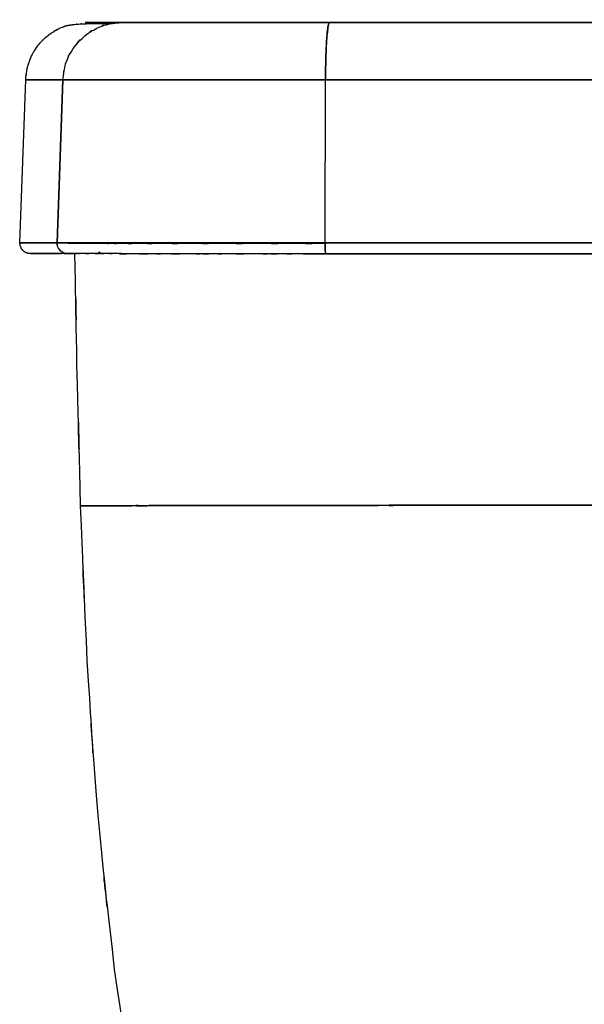
# Model space of a CAD drawing. Units: inches. Extents: x -48.8 to 48.9, y -31.3 to 65.3.
# Drawn here: x -48.8 to -35.2, y 41.7 to 65.3 of the extents above; entities that cross this region are included whole.
import ezdxf

# ---------------------------------------------------------------- set-up
doc = ezdxf.new("R2010")
doc.units = ezdxf.units.IN
doc.header["$MEASUREMENT"] = 0

# ---------------------------------------------------------------- blocks, each defined once
blk = doc.blocks.new('block 4')
at = {"color": 7, "lineweight": 25, "true_color": 0xffffff}
blk.add_lwpolyline([(-48.787, 59.982), (-48.649, 63.897)], dxfattribs=at)
blk = doc.blocks.new('block 27')
at = {"color": 7, "lineweight": 25, "true_color": 0xffffff}
blk.add_open_spline([(-47.328, 53.662), (-47.464, 58.721), (-47.289, 51.975), (-47.416, 57.035), (-47.491, 61.061), (-47.395, 55.693), (-47.464, 59.719)], degree=3, knots=[0, 0, 0, 0, 1, 1, 1, 2, 2, 2, 2], dxfattribs=at)
blk = doc.blocks.new('block 29')
at = {"color": 7, "lineweight": 25, "true_color": 0xffffff}
blk.add_open_spline([(-42.716, 24.49), (-44.01, 29.597), (-42.29, 22.786), (-43.576, 27.895), (-44.898, 33.327), (-43.151, 26.081), (-44.45, 31.518), (-45.673, 36.984), (-44.066, 29.691), (-45.253, 35.165), (-46.327, 40.662), (-44.929, 33.326), (-45.952, 38.833), (-46.824, 44.357), (-45.705, 36.985), (-46.511, 42.519), (-47.139, 48.068), (-46.344, 40.664), (-46.909, 46.221), (-47.326, 51.792), (-46.805, 44.361), (-47.169, 49.936), (-47.421, 55.524), (-47.102, 48.072), (-47.328, 53.662)], degree=3, knots=[0, 0, 0, 0, 1, 1, 1, 2, 2, 2, 3, 3, 3, 4, 4, 4, 5, 5, 5, 6, 6, 6, 7, 7, 7, 8, 8, 8, 8], dxfattribs=at)
blk = doc.blocks.new('block 33')
at = {"color": 7, "lineweight": 25, "true_color": 0xffffff}
blk.add_open_spline([(-48.445, 59.724), (-48.581, 59.724), (-48.41, 59.724), (-48.531, 59.724), (-48.566, 59.724), (-48.521, 59.724), (-48.553, 59.724), (-48.578, 59.724), (-48.547, 59.724), (-48.569, 59.724), (-48.577, 59.724), (-48.566, 59.724), (-48.574, 59.724), (-48.593, 59.726), (-48.562, 59.721), (-48.59, 59.726), (-48.656, 59.746), (-48.554, 59.712), (-48.64, 59.743), (-48.675, 59.761), (-48.622, 59.732), (-48.667, 59.757), (-48.734, 59.807), (-48.638, 59.73), (-48.715, 59.796), (-48.755, 59.843), (-48.702, 59.777), (-48.742, 59.829), (-48.779, 59.891), (-48.731, 59.805), (-48.766, 59.872), (-48.793, 59.949), (-48.76, 59.844), (-48.782, 59.924), (-48.791, 60.011), (-48.782, 59.895), (-48.787, 59.982)], degree=3, knots=[0, 0, 0, 0, 1, 1, 1, 2, 2, 2, 3, 3, 3, 4, 4, 4, 5, 5, 5, 6, 6, 6, 7, 7, 7, 8, 8, 8, 9, 9, 9, 10, 10, 10, 11, 11, 11, 12, 12, 12, 12], dxfattribs=at)
blk = doc.blocks.new('block 34')
at = {"color": 7, "lineweight": 25, "true_color": 0xffffff}
blk.add_open_spline([(-47.688, 59.723), (-47.781, 59.723), (-47.658, 59.723), (-47.75, 59.723), (-47.826, 59.723), (-47.725, 59.723), (-47.8, 59.723), (-47.861, 59.723), (-47.78, 59.723), (-47.841, 59.723), (-47.888, 59.723), (-47.826, 59.723), (-47.872, 59.723), (-47.91, 59.723), (-47.859, 59.723), (-47.897, 59.723), (-48.047, 59.724), (-47.85, 59.723), (-47.996, 59.724), (-48.24, 59.724), (-47.921, 59.724), (-48.155, 59.724), (-48.509, 59.724), (-48.066, 59.724), (-48.377, 59.724), (-48.484, 59.724), (-48.346, 59.724), (-48.445, 59.724)], degree=3, knots=[0, 0, 0, 0, 1, 1, 1, 2, 2, 2, 3, 3, 3, 4, 4, 4, 5, 5, 5, 6, 6, 6, 7, 7, 7, 8, 8, 8, 9, 9, 9, 9], dxfattribs=at)
blk = doc.blocks.new('block 42')
at = {"color": 7, "lineweight": 25, "true_color": 0xffffff}
blk.add_open_spline([(-48.649, 63.897), (-48.603, 64.301), (-48.674, 63.763), (-48.614, 64.165), (-48.513, 64.511), (-48.66, 64.054), (-48.541, 64.394), (-48.412, 64.666), (-48.591, 64.307), (-48.451, 64.574), (-48.325, 64.77), (-48.497, 64.511), (-48.365, 64.703), (-48.264, 64.83), (-48.4, 64.662), (-48.297, 64.787), (-48.223, 64.868), (-48.323, 64.76), (-48.248, 64.841), (-48.204, 64.885), (-48.262, 64.827), (-48.219, 64.87), (-48.16, 64.925), (-48.237, 64.853), (-48.18, 64.906), (-48.122, 64.957), (-48.198, 64.891), (-48.142, 64.939), (-48.027, 65.031), (-48.174, 64.916), (-48.069, 64.997), (-47.961, 65.073), (-48.098, 64.978), (-48, 65.044), (-47.901, 65.105), (-48.027, 65.028), (-47.937, 65.083), (-47.812, 65.15), (-47.969, 65.067), (-47.858, 65.124), (-47.756, 65.171), (-47.885, 65.114), (-47.794, 65.153), (-47.715, 65.184), (-47.815, 65.146), (-47.744, 65.172), (-47.678, 65.193), (-47.765, 65.166), (-47.701, 65.186), (-47.634, 65.204), (-47.723, 65.18), (-47.656, 65.198), (-47.586, 65.213), (-47.679, 65.193), (-47.61, 65.208), (-47.536, 65.221), (-47.634, 65.204), (-47.561, 65.216), (-47.434, 65.234), (-47.604, 65.211), (-47.476, 65.228), (-47.333, 65.241), (-47.525, 65.224), (-47.38, 65.236), (-47.215, 65.246), (-47.437, 65.233), (-47.269, 65.242), (-47.076, 65.25), (-47.336, 65.241), (-47.139, 65.247), (-46.911, 65.252), (-47.218, 65.246), (-46.985, 65.25), (-46.717, 65.253), (-47.08, 65.249), (-46.803, 65.252), (-46.484, 65.252), (-46.913, 65.251), (-46.588, 65.252)], degree=3, knots=[0, 0, 0, 0, 1, 1, 1, 2, 2, 2, 3, 3, 3, 4, 4, 4, 5, 5, 5, 6, 6, 6, 7, 7, 7, 8, 8, 8, 9, 9, 9, 10, 10, 10, 11, 11, 11, 12, 12, 12, 13, 13, 13, 14, 14, 14, 15, 15, 15, 16, 16, 16, 17, 17, 17, 18, 18, 18, 19, 19, 19, 20, 20, 20, 21, 21, 21, 22, 22, 22, 23, 23, 23, 24, 24, 24, 25, 25, 25, 26, 26, 26, 26], dxfattribs=at)
blk = doc.blocks.new('block 82')
at = {"color": 7, "lineweight": 25, "true_color": 0xffffff}
blk.add_lwpolyline([(-42.267, 63.899), (-42.533, 63.899), (-42.752, 63.899), (-42.921, 63.899), (-43.043, 63.899), (-43.05, 63.899)], dxfattribs=at)
blk = doc.blocks.new('block 83')
at = {"color": 7, "lineweight": 25, "true_color": 0xffffff}
blk.add_lwpolyline([(-43.081, 63.899), (-43.043, 63.899), (-42.921, 63.899), (-42.752, 63.899), (-42.533, 63.899), (-42.267, 63.899)], dxfattribs=at)
blk = doc.blocks.new('block 92')
at = {"color": 7, "lineweight": 25, "true_color": 0xffffff}
blk.add_lwpolyline([(-47.757, 63.896), (-47.894, 59.982)], dxfattribs=at)
blk = doc.blocks.new('block 93')
at = {"color": 7, "lineweight": 25, "true_color": 0xffffff}
blk.add_lwpolyline([(-47.894, 59.982), (-48.167, 59.982), (-48.39, 59.982), (-48.564, 59.982), (-48.688, 59.982), (-48.762, 59.982), (-48.787, 59.982)], dxfattribs=at)
blk = doc.blocks.new('block 94')
at = {"color": 7, "lineweight": 25, "true_color": 0xffffff}
blk.add_lwpolyline([(-48.649, 63.897), (-48.624, 63.897), (-48.55, 63.897), (-48.426, 63.897), (-48.253, 63.896), (-48.03, 63.896), (-47.757, 63.896)], dxfattribs=at)
blk = doc.blocks.new('block 205')
at = {"color": 7, "lineweight": 25, "true_color": 0xffffff}
blk.add_lwpolyline([(-23.991, 59.976), (-26.172, 59.977), (-28.355, 59.977), (-30.538, 59.978), (-32.723, 59.978), (-34.907, 59.979), (-37.091, 59.979), (-39.274, 59.98), (-41.454, 59.98)], dxfattribs=at)
blk = doc.blocks.new('block 207')
at = {"color": 7, "lineweight": 25, "true_color": 0xffffff}
blk.add_lwpolyline([(-41.444, 63.895), (-39.266, 63.894), (-37.085, 63.894), (-34.904, 63.893), (-32.722, 63.893), (-30.54, 63.892), (-28.358, 63.892), (-26.178, 63.891), (-24, 63.891)], dxfattribs=at)
blk = doc.blocks.new('block 208')
at = {"color": 7, "lineweight": 25, "true_color": 0xffffff}
blk.add_lwpolyline([(-41.454, 59.98), (-41.444, 63.895)], dxfattribs=at)
blk = doc.blocks.new('block 209')
at = {"color": 7, "lineweight": 25, "true_color": 0xffffff}
blk.add_open_spline([(-41.392, 59.717), (-36.544, 59.716), (-43.01, 59.718), (-38.16, 59.717), (-33.303, 59.716), (-39.779, 59.717), (-34.922, 59.716), (-30.061, 59.715), (-36.542, 59.716), (-31.681, 59.715), (-25.954, 59.714), (-33.589, 59.716), (-27.864, 59.714), (-22.147, 59.713), (-29.769, 59.715), (-24.053, 59.713)], degree=3, knots=[0, 0, 0, 0, 1, 1, 1, 2, 2, 2, 3, 3, 3, 4, 4, 4, 5, 5, 5, 5], dxfattribs=at)
blk = doc.blocks.new('block 322')
at = {"color": 7, "lineweight": 25, "true_color": 0xffffff}
blk.add_lwpolyline([(-24, 63.891), (-26.178, 63.891), (-28.358, 63.892), (-30.54, 63.892), (-32.722, 63.893), (-34.904, 63.893), (-37.085, 63.894), (-39.266, 63.894), (-41.444, 63.895)], dxfattribs=at)
blk = doc.blocks.new('block 323')
at = {"color": 7, "lineweight": 25, "true_color": 0xffffff}
blk.add_open_spline([(-41.444, 63.895), (-41.438, 64.471), (-41.447, 63.708), (-41.439, 64.277), (-41.422, 64.848), (-41.447, 64.101), (-41.427, 64.65), (-41.398, 65.139), (-41.438, 64.512), (-41.407, 64.964), (-41.379, 65.241), (-41.417, 64.89), (-41.388, 65.14), (-41.357, 65.309), (-41.398, 65.104), (-41.367, 65.242), (-41.336, 65.298), (-41.377, 65.234), (-41.347, 65.274)], degree=3, knots=[0, 0, 0, 0, 1, 1, 1, 2, 2, 2, 3, 3, 3, 4, 4, 4, 5, 5, 5, 6, 6, 6, 6], dxfattribs=at)
blk = doc.blocks.new('block 324')
at = {"color": 7, "lineweight": 25, "true_color": 0xffffff}
blk.add_lwpolyline([(-41.347, 65.274), (-39.192, 65.273), (-37.036, 65.273), (-34.879, 65.272), (-32.722, 65.272), (-30.564, 65.271), (-28.407, 65.271), (-26.25, 65.27), (-24.096, 65.27)], dxfattribs=at)
blk = doc.blocks.new('block 327')
at = {"color": 7, "lineweight": 25, "true_color": 0xffffff}
blk.add_lwpolyline([(-47.757, 63.896), (-47.894, 59.982)], dxfattribs=at)
blk = doc.blocks.new('block 328')
at = {"color": 7, "lineweight": 25, "true_color": 0xffffff}
blk.add_open_spline([(-47.642, 59.719), (-47.489, 59.719), (-47.73, 59.719), (-47.521, 59.719), (-47.472, 59.719), (-47.538, 59.719), (-47.488, 59.719)], degree=3, knots=[0, 0, 0, 0, 1, 1, 1, 2, 2, 2, 2], dxfattribs=at)
blk = doc.blocks.new('block 333')
at = {"color": 7, "lineweight": 25, "true_color": 0xffffff}
blk.add_open_spline([(-32.686, 53.68), (-36.196, 53.676), (-31.516, 53.682), (-35.026, 53.677), (-38.432, 53.673), (-33.891, 53.679), (-37.296, 53.674), (-40.517, 53.67), (-36.223, 53.675), (-39.444, 53.672), (-40.648, 53.67), (-39.042, 53.672), (-40.247, 53.671), (-41.413, 53.669), (-39.858, 53.671), (-41.024, 53.67), (-42.149, 53.668), (-40.649, 53.67), (-41.774, 53.669), (-42.796, 53.667), (-41.437, 53.669), (-42.454, 53.668), (-43.342, 53.666), (-42.164, 53.668), (-43.043, 53.667), (-43.831, 53.666), (-42.788, 53.667), (-43.565, 53.666), (-44.453, 53.665), (-43.281, 53.666), (-44.151, 53.665), (-44.923, 53.664), (-43.907, 53.666), (-44.659, 53.665), (-45.331, 53.664), (-44.449, 53.665), (-45.1, 53.664), (-45.688, 53.664), (-44.919, 53.664), (-45.484, 53.664), (-45.999, 53.663), (-45.331, 53.664), (-45.818, 53.663), (-46.252, 53.663), (-45.695, 53.664), (-46.097, 53.663), (-46.434, 53.663), (-46.014, 53.663), (-46.307, 53.663), (-46.5, 53.663), (-46.266, 53.663), (-46.423, 53.663), (-46.856, 53.662), (-46.318, 53.663), (-46.692, 53.662), (-47.035, 53.662), (-46.585, 53.662), (-46.917, 53.662), (-47.278, 53.662), (-46.825, 53.662), (-47.144, 53.662), (-47.371, 53.661), (-47.095, 53.662), (-47.282, 53.662), (-47.364, 53.661), (-47.272, 53.662), (-47.328, 53.662)], degree=3, knots=[0, 0, 0, 0, 1, 1, 1, 2, 2, 2, 3, 3, 3, 4, 4, 4, 5, 5, 5, 6, 6, 6, 7, 7, 7, 8, 8, 8, 9, 9, 9, 10, 10, 10, 11, 11, 11, 12, 12, 12, 13, 13, 13, 14, 14, 14, 15, 15, 15, 16, 16, 16, 17, 17, 17, 18, 18, 18, 19, 19, 19, 20, 20, 20, 21, 21, 21, 22, 22, 22, 22], dxfattribs=at)
blk = doc.blocks.new('block 361')
at = {"color": 7, "lineweight": 25, "true_color": 0xffffff}
blk.add_open_spline([(-47.328, 53.662), (-47.272, 53.662), (-47.364, 53.661), (-47.282, 53.662), (-47.095, 53.662), (-47.371, 53.661), (-47.144, 53.662), (-46.825, 53.662), (-47.278, 53.662), (-46.917, 53.662), (-46.585, 53.662), (-47.035, 53.662), (-46.692, 53.662), (-46.318, 53.663), (-46.856, 53.662), (-46.423, 53.663), (-46.266, 53.663), (-46.5, 53.663), (-46.307, 53.663), (-46.014, 53.663), (-46.434, 53.663), (-46.097, 53.663), (-45.695, 53.664), (-46.252, 53.663), (-45.818, 53.663), (-45.331, 53.664), (-45.999, 53.663), (-45.484, 53.664), (-44.919, 53.664), (-45.688, 53.664), (-45.1, 53.664), (-44.449, 53.665), (-45.331, 53.664), (-44.659, 53.665), (-43.907, 53.666), (-44.923, 53.664), (-44.151, 53.665), (-43.281, 53.666), (-44.453, 53.665), (-43.565, 53.666), (-42.561, 53.668), (-43.91, 53.666), (-42.89, 53.667), (-41.706, 53.669), (-43.292, 53.666), (-42.097, 53.668), (-40.697, 53.67), (-42.566, 53.668), (-41.163, 53.669), (-39.68, 53.671), (-41.656, 53.669), (-40.175, 53.671), (-38.631, 53.673), (-40.689, 53.67), (-39.146, 53.672), (-37.546, 53.674), (-39.679, 53.671), (-38.079, 53.673), (-35.464, 53.676), (-38.951, 53.672), (-36.336, 53.675), (-33.624, 53.679), (-37.24, 53.674), (-34.528, 53.678), (-31.766, 53.681), (-35.449, 53.676), (-32.686, 53.68)], degree=3, knots=[0, 0, 0, 0, 1, 1, 1, 2, 2, 2, 3, 3, 3, 4, 4, 4, 5, 5, 5, 6, 6, 6, 7, 7, 7, 8, 8, 8, 9, 9, 9, 10, 10, 10, 11, 11, 11, 12, 12, 12, 13, 13, 13, 14, 14, 14, 15, 15, 15, 16, 16, 16, 17, 17, 17, 18, 18, 18, 19, 19, 19, 20, 20, 20, 21, 21, 21, 22, 22, 22, 22], dxfattribs=at)
blk = doc.blocks.new('block 367')
at = {"color": 7, "lineweight": 25, "true_color": 0xffffff}
blk.add_open_spline([(-46.334, 65.275), (-46.159, 65.275), (-46.413, 65.275), (-46.207, 65.275), (-45.85, 65.275), (-46.364, 65.275), (-45.95, 65.275), (-45.386, 65.275), (-46.172, 65.275), (-45.557, 65.275), (-44.796, 65.275), (-45.843, 65.275), (-45.033, 65.275), (-44.098, 65.274), (-45.374, 65.275), (-44.395, 65.274), (-43.343, 65.274), (-44.768, 65.275), (-43.683, 65.274), (-42.545, 65.274), (-44.078, 65.274), (-42.916, 65.274), (-41.741, 65.274), (-43.318, 65.274), (-42.127, 65.274), (-40.959, 65.274), (-42.521, 65.274), (-41.347, 65.274)], degree=3, knots=[0, 0, 0, 0, 1, 1, 1, 2, 2, 2, 3, 3, 3, 4, 4, 4, 5, 5, 5, 6, 6, 6, 7, 7, 7, 8, 8, 8, 9, 9, 9, 9], dxfattribs=at)
blk = doc.blocks.new('block 368')
at = {"color": 7, "lineweight": 25, "true_color": 0xffffff}
blk.add_open_spline([(-47.757, 63.896), (-47.672, 64.472), (-47.803, 63.709), (-47.691, 64.278), (-47.444, 64.85), (-47.807, 64.102), (-47.51, 64.652), (-47.093, 65.141), (-47.674, 64.514), (-47.22, 64.965), (-46.804, 65.242), (-47.369, 64.891), (-46.937, 65.141), (-46.486, 65.31), (-47.093, 65.106), (-46.633, 65.243), (-46.186, 65.299), (-46.784, 65.235), (-46.334, 65.275)], degree=3, knots=[0, 0, 0, 0, 1, 1, 1, 2, 2, 2, 3, 3, 3, 4, 4, 4, 5, 5, 5, 6, 6, 6, 6], dxfattribs=at)
blk = doc.blocks.new('block 369')
at = {"color": 7, "lineweight": 25, "true_color": 0xffffff}
blk.add_open_spline([(-41.444, 63.895), (-42.702, 63.895), (-41.028, 63.895), (-42.281, 63.895), (-43.56, 63.895), (-41.863, 63.895), (-43.129, 63.895), (-44.394, 63.896), (-42.721, 63.895), (-43.966, 63.896), (-45.181, 63.896), (-43.579, 63.895), (-44.767, 63.896), (-45.893, 63.896), (-44.414, 63.896), (-45.507, 63.896), (-46.511, 63.896), (-45.198, 63.896), (-46.163, 63.896), (-46.97, 63.896), (-45.919, 63.896), (-46.689, 63.896), (-47.346, 63.896), (-46.497, 63.896), (-47.113, 63.896), (-47.611, 63.896), (-46.974, 63.896), (-47.432, 63.896), (-47.773, 63.896), (-47.347, 63.896), (-47.645, 63.896), (-47.826, 63.896), (-47.6, 63.896), (-47.757, 63.896)], degree=3, knots=[0, 0, 0, 0, 1, 1, 1, 2, 2, 2, 3, 3, 3, 4, 4, 4, 5, 5, 5, 6, 6, 6, 7, 7, 7, 8, 8, 8, 9, 9, 9, 10, 10, 10, 11, 11, 11, 11], dxfattribs=at)
blk = doc.blocks.new('block 370')
at = {"color": 7, "lineweight": 25, "true_color": 0xffffff}
blk.add_open_spline([(-41.37, 65.227), (-41.374, 65.219), (-41.369, 65.229), (-41.373, 65.221), (-41.412, 65.004), (-41.361, 65.341), (-41.399, 65.053), (-41.433, 64.648), (-41.389, 65.21), (-41.421, 64.772), (-41.441, 64.366), (-41.415, 64.92), (-41.433, 64.494), (-41.446, 64.049), (-41.43, 64.65), (-41.441, 64.194), (-41.446, 63.747), (-41.44, 64.345), (-41.444, 63.895)], degree=3, knots=[0, 0, 0, 0, 1, 1, 1, 2, 2, 2, 3, 3, 3, 4, 4, 4, 5, 5, 5, 6, 6, 6, 6], dxfattribs=at)
blk = doc.blocks.new('block 371')
at = {"color": 7, "lineweight": 25, "true_color": 0xffffff}
blk.add_open_spline([(-41.347, 65.274), (-42.542, 65.274), (-40.952, 65.274), (-42.142, 65.274), (-43.354, 65.274), (-41.749, 65.274), (-42.945, 65.274), (-44.126, 65.274), (-42.568, 65.274), (-43.723, 65.274), (-44.822, 65.275), (-43.381, 65.274), (-44.444, 65.274), (-45.412, 65.275), (-44.151, 65.274), (-45.075, 65.275), (-45.859, 65.275), (-44.845, 65.275), (-45.581, 65.275), (-46.176, 65.275), (-45.416, 65.275), (-45.961, 65.275), (-46.363, 65.275), (-45.865, 65.275), (-46.211, 65.275), (-46.411, 65.275), (-46.164, 65.275), (-46.334, 65.275)], degree=3, knots=[0, 0, 0, 0, 1, 1, 1, 2, 2, 2, 3, 3, 3, 4, 4, 4, 5, 5, 5, 6, 6, 6, 7, 7, 7, 8, 8, 8, 9, 9, 9, 9], dxfattribs=at)
blk = doc.blocks.new('block 387')
at = {"color": 7, "lineweight": 25, "true_color": 0xffffff}
blk.add_lwpolyline([(-41.455, 59.963), (-41.86, 59.963)], dxfattribs=at)
blk = doc.blocks.new('block 388')
at = {"color": 7, "lineweight": 25, "true_color": 0xffffff}
blk.add_lwpolyline([(-42.646, 59.963), (-42.876, 59.963), (-43.352, 59.963), (-43.809, 59.963), (-44.244, 59.963), (-44.653, 59.963), (-45.033, 59.963), (-45.382, 59.964), (-45.696, 59.964), (-45.973, 59.964), (-46.21, 59.964), (-46.407, 59.964), (-46.561, 59.964), (-46.671, 59.964), (-46.736, 59.964)], dxfattribs=at)
blk = doc.blocks.new('block 389')
at = {"color": 7, "lineweight": 25, "true_color": 0xffffff}
blk.add_open_spline([(-42.267, 63.899), (-42.176, 63.899), (-42.312, 63.899), (-42.199, 63.899), (-41.982, 63.899), (-42.296, 63.899), (-42.042, 63.899), (-41.697, 63.899), (-42.178, 63.899), (-41.801, 63.899), (-41.327, 63.899), (-41.972, 63.899), (-41.479, 63.899)], degree=3, knots=[0, 0, 0, 0, 1, 1, 1, 2, 2, 2, 3, 3, 3, 4, 4, 4, 4], dxfattribs=at)
blk = doc.blocks.new('block 397')
at = {"color": 7, "lineweight": 25, "true_color": 0xffffff}
blk.add_lwpolyline([(-47.519, 59.719), (-47.656, 59.719)], dxfattribs=at)
blk = doc.blocks.new('block 398')
at = {"color": 7, "lineweight": 25, "true_color": 0xffffff}
blk.add_lwpolyline([(-47.656, 59.719), (-47.707, 59.719)], dxfattribs=at)
blk = doc.blocks.new('block 399')
at = {"color": 7, "lineweight": 25, "true_color": 0xffffff}
blk.add_lwpolyline([(-47.707, 59.719), (-47.656, 59.719)], dxfattribs=at)
blk = doc.blocks.new('block 400')
at = {"color": 7, "lineweight": 25, "true_color": 0xffffff}
blk.add_lwpolyline([(-47.656, 59.719), (-47.502, 59.719)], dxfattribs=at)
blk = doc.blocks.new('block 401')
at = {"color": 7, "lineweight": 25, "true_color": 0xffffff}
blk.add_lwpolyline([(-41.982, 59.718), (-41.924, 59.718)], dxfattribs=at)
blk = doc.blocks.new('block 403')
at = {"color": 7, "lineweight": 25, "true_color": 0xffffff}
blk.add_open_spline([(-32.723, 59.715), (-39.263, 59.717), (-30.544, 59.715), (-37.082, 59.716), (-43.615, 59.718), (-34.906, 59.716), (-41.437, 59.717)], degree=3, knots=[0, 0, 0, 0, 1, 1, 1, 2, 2, 2, 2], dxfattribs=at)
blk = doc.blocks.new('block 404')
at = {"color": 7, "lineweight": 25, "true_color": 0xffffff}
blk.add_open_spline([(-41.437, 59.717), (-42.322, 59.718), (-41.144, 59.717), (-42.026, 59.718), (-42.898, 59.718), (-41.737, 59.718), (-42.606, 59.718)], degree=3, knots=[0, 0, 0, 0, 1, 1, 1, 2, 2, 2, 2], dxfattribs=at)
blk = doc.blocks.new('block 405')
at = {"color": 7, "lineweight": 25, "true_color": 0xffffff}
blk.add_open_spline([(-42.606, 59.718), (-43.461, 59.718), (-42.325, 59.718), (-43.174, 59.718), (-44.002, 59.718), (-42.901, 59.718), (-43.725, 59.718)], degree=3, knots=[0, 0, 0, 0, 1, 1, 1, 2, 2, 2, 2], dxfattribs=at)
blk = doc.blocks.new('block 406')
at = {"color": 7, "lineweight": 25, "true_color": 0xffffff}
blk.add_open_spline([(-43.725, 59.718), (-44.522, 59.718), (-43.464, 59.718), (-44.254, 59.718), (-45.013, 59.718), (-44.006, 59.718), (-44.757, 59.718)], degree=3, knots=[0, 0, 0, 0, 1, 1, 1, 2, 2, 2, 2], dxfattribs=at)
blk = doc.blocks.new('block 407')
at = {"color": 7, "lineweight": 25, "true_color": 0xffffff}
blk.add_open_spline([(-44.757, 59.718), (-45.473, 59.718), (-44.525, 59.718), (-45.231, 59.718), (-45.896, 59.718), (-45.016, 59.718), (-45.671, 59.718)], degree=3, knots=[0, 0, 0, 0, 1, 1, 1, 2, 2, 2, 2], dxfattribs=at)
blk = doc.blocks.new('block 408')
at = {"color": 7, "lineweight": 25, "true_color": 0xffffff}
blk.add_open_spline([(-45.671, 59.718), (-46.282, 59.719), (-45.475, 59.718), (-46.074, 59.718), (-46.625, 59.719), (-45.899, 59.718), (-46.437, 59.719)], degree=3, knots=[0, 0, 0, 0, 1, 1, 1, 2, 2, 2, 2], dxfattribs=at)
blk = doc.blocks.new('block 409')
at = {"color": 7, "lineweight": 25, "true_color": 0xffffff}
blk.add_open_spline([(-46.437, 59.719), (-46.925, 59.719), (-46.284, 59.719), (-46.758, 59.719), (-47.177, 59.719), (-46.628, 59.719), (-47.033, 59.719)], degree=3, knots=[0, 0, 0, 0, 1, 1, 1, 2, 2, 2, 2], dxfattribs=at)
blk = doc.blocks.new('block 410')
at = {"color": 7, "lineweight": 25, "true_color": 0xffffff}
blk.add_open_spline([(-47.033, 59.719), (-47.382, 59.719), (-46.927, 59.719), (-47.261, 59.719), (-47.535, 59.719), (-47.179, 59.719), (-47.439, 59.719)], degree=3, knots=[0, 0, 0, 0, 1, 1, 1, 2, 2, 2, 2], dxfattribs=at)
blk = doc.blocks.new('block 411')
at = {"color": 7, "lineweight": 25, "true_color": 0xffffff}
blk.add_open_spline([(-47.439, 59.719), (-47.638, 59.719), (-47.383, 59.719), (-47.566, 59.719), (-47.687, 59.719), (-47.536, 59.719), (-47.642, 59.719)], degree=3, knots=[0, 0, 0, 0, 1, 1, 1, 2, 2, 2, 2], dxfattribs=at)
blk = doc.blocks.new('block 412')
at = {"color": 7, "lineweight": 25, "true_color": 0xffffff}
blk.add_open_spline([(-47.642, 59.719), (-48.244, 59.719), (-47.464, 59.719), (-48.032, 59.719), (-48.467, 59.719), (-47.91, 59.719), (-48.31, 59.719)], degree=3, knots=[0, 0, 0, 0, 1, 1, 1, 2, 2, 2, 2], dxfattribs=at)
blk = doc.blocks.new('block 413')
at = {"color": 7, "lineweight": 25, "true_color": 0xffffff}
blk.add_lwpolyline([(-48.31, 59.719), (-48.361, 59.719)], dxfattribs=at)
blk = doc.blocks.new('block 414')
at = {"color": 7, "lineweight": 25, "true_color": 0xffffff}
blk.add_open_spline([(-48.428, 59.719), (-48.505, 59.719), (-48.405, 59.719), (-48.477, 59.719), (-48.572, 59.719), (-48.476, 59.719), (-48.526, 59.719)], degree=3, knots=[0, 0, 0, 0, 1, 1, 1, 2, 2, 2, 2], dxfattribs=at)
blk = doc.blocks.new('block 415')
at = {"color": 7, "lineweight": 25, "true_color": 0xffffff}
blk.add_open_spline([(-48.533, 59.719), (-48.482, 59.719), (-48.594, 59.719), (-48.477, 59.719), (-48.464, 59.719), (-48.482, 59.719), (-48.468, 59.719)], degree=3, knots=[0, 0, 0, 0, 1, 1, 1, 2, 2, 2, 2], dxfattribs=at)
blk = doc.blocks.new('block 416')
at = {"color": 7, "lineweight": 25, "true_color": 0xffffff}
blk.add_open_spline([(-48.31, 59.719), (-47.919, 59.719), (-48.476, 59.719), (-48.032, 59.719), (-47.853, 59.719), (-48.094, 59.719), (-47.911, 59.719)], degree=3, knots=[0, 0, 0, 0, 1, 1, 1, 2, 2, 2, 2], dxfattribs=at)
blk = doc.blocks.new('block 417')
at = {"color": 7, "lineweight": 25, "true_color": 0xffffff}
blk.add_lwpolyline([(-47.707, 59.719), (-47.642, 59.719)], dxfattribs=at)
blk = doc.blocks.new('block 418')
at = {"color": 7, "lineweight": 25, "true_color": 0xffffff}
blk.add_open_spline([(-47.642, 59.719), (-47.538, 59.719), (-47.689, 59.719), (-47.566, 59.719), (-47.452, 59.719), (-47.609, 59.719), (-47.488, 59.719)], degree=3, knots=[0, 0, 0, 0, 1, 1, 1, 2, 2, 2, 2], dxfattribs=at)
blk = doc.blocks.new('block 431')
at = {"color": 7, "lineweight": 25, "true_color": 0xffffff}
blk.add_open_spline([(-47.642, 59.719), (-47.642, 59.719), (-47.914, 59.719), (-47.914, 59.719), (-47.914, 59.719), (-48.137, 59.719), (-48.137, 59.719), (-48.137, 59.719), (-48.31, 59.719), (-48.31, 59.719), (-48.31, 59.719), (-48.434, 59.719), (-48.434, 59.719), (-48.434, 59.719), (-48.508, 59.719), (-48.508, 59.719), (-48.508, 59.719), (-48.533, 59.719), (-48.533, 59.719), (-48.533, 59.719), (-48.508, 59.719), (-48.508, 59.719), (-48.508, 59.719), (-48.434, 59.719), (-48.434, 59.719), (-48.434, 59.719), (-48.316, 59.719), (-48.316, 59.719)], degree=3, knots=[0, 0, 0, 0, 1, 1, 1, 2, 2, 2, 3, 3, 3, 4, 4, 4, 5, 5, 5, 6, 6, 6, 7, 7, 7, 8, 8, 8, 9, 9, 9, 9], dxfattribs=at)
blk = doc.blocks.new('block 432')
at = {"color": 7, "lineweight": 25, "true_color": 0xffffff}
blk.add_lwpolyline([(-48.275, 59.719), (-48.137, 59.719), (-47.914, 59.719), (-47.826, 59.719)], dxfattribs=at)
blk = doc.blocks.new('block 433')
at = {"color": 7, "lineweight": 25, "true_color": 0xffffff}
blk.add_lwpolyline([(-47.722, 59.719), (-47.642, 59.719)], dxfattribs=at)
blk = doc.blocks.new('block 434')
at = {"color": 7, "lineweight": 25, "true_color": 0xffffff}
blk.add_lwpolyline([(-47.884, 59.904), (-47.894, 59.982)], dxfattribs=at)
blk = doc.blocks.new('block 435')
at = {"color": 7, "lineweight": 25, "true_color": 0xffffff}
blk.add_lwpolyline([(-48.787, 59.982), (-48.762, 59.982), (-48.688, 59.982), (-48.564, 59.982), (-48.39, 59.982), (-48.167, 59.982), (-47.894, 59.982)], dxfattribs=at)
blk = doc.blocks.new('block 436')
at = {"color": 7, "lineweight": 25, "true_color": 0xffffff}
blk.add_open_spline([(-41.454, 59.963), (-42.621, 59.963), (-41.069, 59.963), (-42.23, 59.963), (-43.533, 59.963), (-41.807, 59.963), (-43.093, 59.963), (-44.362, 59.963), (-42.688, 59.963), (-43.93, 59.963), (-45.111, 59.963), (-43.562, 59.963), (-44.705, 59.963), (-45.745, 59.964), (-44.389, 59.963), (-45.383, 59.964), (-46.225, 59.964), (-45.136, 59.963), (-45.927, 59.964), (-46.566, 59.964), (-45.749, 59.964), (-46.336, 59.964), (-46.767, 59.964), (-46.231, 59.964), (-46.604, 59.964), (-46.819, 59.964), (-46.553, 59.964), (-46.736, 59.964)], degree=3, knots=[0, 0, 0, 0, 1, 1, 1, 2, 2, 2, 3, 3, 3, 4, 4, 4, 5, 5, 5, 6, 6, 6, 7, 7, 7, 8, 8, 8, 9, 9, 9, 9], dxfattribs=at)
blk = doc.blocks.new('block 437')
at = {"color": 7, "lineweight": 25, "true_color": 0xffffff}
blk.add_lwpolyline([(-41.849, 59.718), (-41.392, 59.717)], dxfattribs=at)
blk = doc.blocks.new('block 438')
at = {"color": 7, "lineweight": 25, "true_color": 0xffffff}
blk.add_open_spline([(-46.856, 59.761), (-46.934, 59.715), (-46.829, 59.772), (-46.909, 59.732), (-47.028, 59.708), (-46.867, 59.734), (-46.989, 59.719)], degree=3, knots=[0, 0, 0, 0, 1, 1, 1, 2, 2, 2, 2], dxfattribs=at)
blk = doc.blocks.new('block 439')
at = {"color": 7, "lineweight": 25, "true_color": 0xffffff}
blk.add_lwpolyline([(-46.736, 59.964), (-47.008, 59.964), (-47.23, 59.964), (-47.402, 59.964), (-47.526, 59.964), (-47.6, 59.964), (-47.625, 59.964)], dxfattribs=at)
blk = doc.blocks.new('block 461')
at = {"color": 7, "lineweight": 25, "true_color": 0xffffff}
blk.add_lwpolyline([(-41.451, 63.899), (-41.511, 63.899)], dxfattribs=at)
blk = doc.blocks.new('block 462')
at = {"color": 7, "lineweight": 25, "true_color": 0xffffff}
blk.add_lwpolyline([(-41.511, 63.899), (-41.71, 63.899)], dxfattribs=at)
blk = doc.blocks.new('block 463')
at = {"color": 7, "lineweight": 25, "true_color": 0xffffff}
blk.add_lwpolyline([(-41.71, 63.899), (-41.887, 63.899)], dxfattribs=at)
blk = doc.blocks.new('block 464')
at = {"color": 7, "lineweight": 25, "true_color": 0xffffff}
blk.add_lwpolyline([(-41.887, 63.899), (-42.035, 63.899)], dxfattribs=at)
blk = doc.blocks.new('block 465')
at = {"color": 7, "lineweight": 25, "true_color": 0xffffff}
blk.add_lwpolyline([(-42.035, 63.899), (-42.149, 63.899)], dxfattribs=at)
blk = doc.blocks.new('block 466')
at = {"color": 7, "lineweight": 25, "true_color": 0xffffff}
blk.add_lwpolyline([(-42.149, 63.899), (-42.228, 63.899)], dxfattribs=at)
blk = doc.blocks.new('block 467')
at = {"color": 7, "lineweight": 25, "true_color": 0xffffff}
blk.add_open_spline([(-42.267, 63.899), (-42.857, 63.899), (-42.093, 63.899), (-42.649, 63.899), (-43.075, 63.899), (-42.529, 63.899), (-42.921, 63.899)], degree=3, knots=[0, 0, 0, 0, 1, 1, 1, 2, 2, 2, 2], dxfattribs=at)
blk = doc.blocks.new('block 468')
at = {"color": 7, "lineweight": 25, "true_color": 0xffffff}
blk.add_open_spline([(-43.14, 63.899), (-43.075, 63.899), (-43.184, 63.899), (-43.085, 63.899), (-42.857, 63.899), (-43.184, 63.899), (-42.921, 63.899)], degree=3, knots=[0, 0, 0, 0, 1, 1, 1, 2, 2, 2, 2], dxfattribs=at)
blk = doc.blocks.new('block 469')
at = {"color": 7, "lineweight": 25, "true_color": 0xffffff}
blk.add_lwpolyline([(-42.267, 63.899), (-42.228, 63.899)], dxfattribs=at)
blk = doc.blocks.new('block 470')
at = {"color": 7, "lineweight": 25, "true_color": 0xffffff}
blk.add_lwpolyline([(-42.228, 63.899), (-42.149, 63.899)], dxfattribs=at)
blk = doc.blocks.new('block 471')
at = {"color": 7, "lineweight": 25, "true_color": 0xffffff}
blk.add_lwpolyline([(-42.149, 63.899), (-42.035, 63.899)], dxfattribs=at)
blk = doc.blocks.new('block 472')
at = {"color": 7, "lineweight": 25, "true_color": 0xffffff}
blk.add_lwpolyline([(-42.035, 63.899), (-41.887, 63.899)], dxfattribs=at)
blk = doc.blocks.new('block 473')
at = {"color": 7, "lineweight": 25, "true_color": 0xffffff}
blk.add_lwpolyline([(-41.887, 63.899), (-41.71, 63.899)], dxfattribs=at)
blk = doc.blocks.new('block 474')
at = {"color": 7, "lineweight": 25, "true_color": 0xffffff}
blk.add_lwpolyline([(-41.71, 63.899), (-41.511, 63.899)], dxfattribs=at)
blk = doc.blocks.new('block 475')
at = {"color": 7, "lineweight": 25, "true_color": 0xffffff}
blk.add_lwpolyline([(-41.511, 63.899), (-41.403, 63.899)], dxfattribs=at)
blk = doc.blocks.new('block 493')
at = {"color": 7, "lineweight": 25, "true_color": 0xffffff}
blk.add_open_spline([(-46.989, 59.719), (-46.831, 59.742), (-47.036, 59.698), (-46.887, 59.741), (-46.846, 59.769), (-46.9, 59.73), (-46.86, 59.761)], degree=3, knots=[0, 0, 0, 0, 1, 1, 1, 2, 2, 2, 2], dxfattribs=at)
blk = doc.blocks.new('block 494')
at = {"color": 7, "lineweight": 25, "true_color": 0xffffff}
blk.add_lwpolyline([(-46.736, 59.964), (-47.008, 59.964), (-47.23, 59.964), (-47.402, 59.964), (-47.526, 59.964), (-47.6, 59.964), (-47.625, 59.964)], dxfattribs=at)
blk = doc.blocks.new('block 495')
at = {"color": 7, "lineweight": 25, "true_color": 0xffffff}
blk.add_lwpolyline([(-47.656, 59.719), (-47.5, 59.719)], dxfattribs=at)
blk = doc.blocks.new('block 496')
at = {"color": 7, "lineweight": 25, "true_color": 0xffffff}
blk.add_open_spline([(-46.334, 65.275), (-46.334, 65.275), (-46.605, 65.275), (-46.605, 65.275), (-46.605, 65.275), (-46.827, 65.275), (-46.827, 65.275), (-46.827, 65.275), (-46.999, 65.275), (-46.999, 65.275), (-46.999, 65.275), (-47.122, 65.275), (-47.122, 65.275), (-47.122, 65.275), (-47.196, 65.275), (-47.196, 65.275), (-47.196, 65.275), (-47.221, 65.275), (-47.221, 65.275), (-47.221, 65.275), (-47.196, 65.275), (-47.196, 65.275), (-47.196, 65.275), (-47.122, 65.275), (-47.122, 65.275), (-47.122, 65.275), (-46.999, 65.275), (-46.999, 65.275), (-46.999, 65.275), (-46.827, 65.275), (-46.827, 65.275), (-46.827, 65.275), (-46.605, 65.275), (-46.605, 65.275), (-46.605, 65.275), (-46.334, 65.275), (-46.334, 65.275)], degree=3, knots=[0, 0, 0, 0, 1, 1, 1, 2, 2, 2, 3, 3, 3, 4, 4, 4, 5, 5, 5, 6, 6, 6, 7, 7, 7, 8, 8, 8, 9, 9, 9, 10, 10, 10, 11, 11, 11, 12, 12, 12, 12], dxfattribs=at)
blk = doc.blocks.new('block 497')
at = {"color": 7, "lineweight": 25, "true_color": 0xffffff}
blk.add_lwpolyline([(-47.757, 63.896), (-48.03, 63.896), (-48.253, 63.896), (-48.426, 63.897), (-48.55, 63.897), (-48.624, 63.897), (-48.649, 63.897)], dxfattribs=at)
blk = doc.blocks.new('block 532')
at = {"color": 7, "lineweight": 25, "true_color": 0xffffff}
blk.add_lwpolyline([(-43.186, 65.274), (-42.286, 65.274)], dxfattribs=at)
blk = doc.blocks.new('block 533')
at = {"color": 7, "lineweight": 25, "true_color": 0xffffff}
blk.add_lwpolyline([(-42.286, 65.274), (-41.347, 65.274)], dxfattribs=at)
blk = doc.blocks.new('block 534')
at = {"color": 7, "lineweight": 25, "true_color": 0xffffff}
blk.add_open_spline([(-41.347, 65.274), (-34.882, 65.272), (-43.502, 65.274), (-37.036, 65.273), (-30.565, 65.271), (-39.195, 65.273), (-32.722, 65.272)], degree=3, knots=[0, 0, 0, 0, 1, 1, 1, 2, 2, 2, 2], dxfattribs=at)
blk = doc.blocks.new('block 557')
at = {"color": 7, "lineweight": 25, "true_color": 0xffffff}
blk.add_open_spline([(-32.722, 65.272), (-39.195, 65.273), (-30.565, 65.271), (-37.036, 65.273), (-43.502, 65.274), (-34.882, 65.272), (-41.347, 65.274)], degree=3, knots=[0, 0, 0, 0, 1, 1, 1, 2, 2, 2, 2], dxfattribs=at)
blk = doc.blocks.new('block 558')
at = {"color": 7, "lineweight": 25, "true_color": 0xffffff}
blk.add_lwpolyline([(-41.347, 65.274), (-42.286, 65.274)], dxfattribs=at)
blk = doc.blocks.new('block 559')
at = {"color": 7, "lineweight": 25, "true_color": 0xffffff}
blk.add_lwpolyline([(-42.286, 65.274), (-43.186, 65.274)], dxfattribs=at)
blk = doc.blocks.new('block 560')
at = {"color": 7, "lineweight": 25, "true_color": 0xffffff}
blk.add_lwpolyline([(-43.186, 65.274), (-44.015, 65.274)], dxfattribs=at)
blk = doc.blocks.new('block 561')
at = {"color": 7, "lineweight": 25, "true_color": 0xffffff}
blk.add_lwpolyline([(-44.015, 65.274), (-44.75, 65.275)], dxfattribs=at)
blk = doc.blocks.new('block 562')
at = {"color": 7, "lineweight": 25, "true_color": 0xffffff}
blk.add_lwpolyline([(-44.75, 65.275), (-45.366, 65.275)], dxfattribs=at)
blk = doc.blocks.new('block 563')
at = {"color": 7, "lineweight": 25, "true_color": 0xffffff}
blk.add_lwpolyline([(-45.366, 65.275), (-45.845, 65.275)], dxfattribs=at)
blk = doc.blocks.new('block 564')
at = {"color": 7, "lineweight": 25, "true_color": 0xffffff}
blk.add_lwpolyline([(-45.845, 65.275), (-46.171, 65.275)], dxfattribs=at)
blk = doc.blocks.new('block 565')
at = {"color": 7, "lineweight": 25, "true_color": 0xffffff}
blk.add_lwpolyline([(-46.171, 65.275), (-46.334, 65.275)], dxfattribs=at)
blk = doc.blocks.new('block 566')
at = {"color": 7, "lineweight": 25, "true_color": 0xffffff}
blk.add_open_spline([(-46.334, 65.275), (-46.933, 65.275), (-46.157, 65.275), (-46.722, 65.275), (-47.155, 65.275), (-46.601, 65.275), (-46.999, 65.275)], degree=3, knots=[0, 0, 0, 0, 1, 1, 1, 2, 2, 2, 2], dxfattribs=at)
blk = doc.blocks.new('block 567')
at = {"color": 7, "lineweight": 25, "true_color": 0xffffff}
blk.add_open_spline([(-46.999, 65.275), (-47.266, 65.275), (-46.934, 65.275), (-47.166, 65.275), (-47.266, 65.275), (-47.155, 65.275), (-47.221, 65.275)], degree=3, knots=[0, 0, 0, 0, 1, 1, 1, 2, 2, 2, 2], dxfattribs=at)
blk = doc.blocks.new('block 568')
at = {"color": 7, "lineweight": 25, "true_color": 0xffffff}
blk.add_open_spline([(-47.221, 65.275), (-47.155, 65.275), (-47.266, 65.275), (-47.166, 65.275), (-46.934, 65.275), (-47.266, 65.275), (-46.999, 65.275)], degree=3, knots=[0, 0, 0, 0, 1, 1, 1, 2, 2, 2, 2], dxfattribs=at)
blk = doc.blocks.new('block 569')
at = {"color": 7, "lineweight": 25, "true_color": 0xffffff}
blk.add_lwpolyline([(-46.334, 65.275), (-46.171, 65.275)], dxfattribs=at)
blk = doc.blocks.new('block 570')
at = {"color": 7, "lineweight": 25, "true_color": 0xffffff}
blk.add_lwpolyline([(-46.171, 65.275), (-45.845, 65.275)], dxfattribs=at)
blk = doc.blocks.new('block 571')
at = {"color": 7, "lineweight": 25, "true_color": 0xffffff}
blk.add_lwpolyline([(-45.845, 65.275), (-45.366, 65.275)], dxfattribs=at)
blk = doc.blocks.new('block 572')
at = {"color": 7, "lineweight": 25, "true_color": 0xffffff}
blk.add_lwpolyline([(-45.366, 65.275), (-44.75, 65.275)], dxfattribs=at)
blk = doc.blocks.new('block 573')
at = {"color": 7, "lineweight": 25, "true_color": 0xffffff}
blk.add_lwpolyline([(-44.75, 65.275), (-44.015, 65.274)], dxfattribs=at)
blk = doc.blocks.new('block 574')
at = {"color": 7, "lineweight": 25, "true_color": 0xffffff}
blk.add_lwpolyline([(-44.015, 65.274), (-43.186, 65.274)], dxfattribs=at)
blk = doc.blocks.new('block 578')
at = {"color": 7, "lineweight": 25, "true_color": 0xffffff}
blk.add_open_spline([(-41.437, 59.717), (-42.673, 59.718), (-41.028, 59.717), (-42.26, 59.718), (-43.516, 59.718), (-41.849, 59.718), (-43.093, 59.718), (-44.336, 59.718), (-42.692, 59.718), (-43.916, 59.718), (-45.109, 59.718), (-43.535, 59.718), (-44.703, 59.718), (-45.81, 59.718), (-44.356, 59.718), (-45.43, 59.718), (-46.416, 59.719), (-45.127, 59.718), (-46.075, 59.718), (-46.868, 59.719), (-45.835, 59.718), (-46.591, 59.719), (-47.237, 59.719), (-46.403, 59.719), (-47.008, 59.719), (-47.498, 59.719), (-46.872, 59.719), (-47.321, 59.719), (-47.657, 59.719), (-47.238, 59.719), (-47.531, 59.719), (-47.709, 59.719), (-47.487, 59.719), (-47.642, 59.719)], degree=3, knots=[0, 0, 0, 0, 1, 1, 1, 2, 2, 2, 3, 3, 3, 4, 4, 4, 5, 5, 5, 6, 6, 6, 7, 7, 7, 8, 8, 8, 9, 9, 9, 10, 10, 10, 11, 11, 11, 11], dxfattribs=at)
blk = doc.blocks.new('block 579')
at = {"color": 7, "lineweight": 25, "true_color": 0xffffff}
blk.add_open_spline([(-41.454, 59.98), (-41.454, 59.873), (-41.455, 60.015), (-41.454, 59.909), (-41.451, 59.8), (-41.455, 59.943), (-41.452, 59.838), (-41.447, 59.744), (-41.454, 59.865), (-41.448, 59.777), (-41.44, 59.702), (-41.451, 59.794), (-41.443, 59.732), (-41.434, 59.707), (-41.446, 59.735), (-41.437, 59.717)], degree=3, knots=[0, 0, 0, 0, 1, 1, 1, 2, 2, 2, 3, 3, 3, 4, 4, 4, 5, 5, 5, 5], dxfattribs=at)
blk = doc.blocks.new('block 580')
at = {"color": 7, "lineweight": 25, "true_color": 0xffffff}
blk.add_open_spline([(-47.894, 59.982), (-47.721, 59.982), (-47.971, 59.982), (-47.769, 59.982), (-47.434, 59.982), (-47.915, 59.982), (-47.529, 59.982), (-47.008, 59.982), (-47.732, 59.982), (-47.166, 59.982), (-46.465, 59.982), (-47.431, 59.982), (-46.683, 59.982), (-45.81, 59.981), (-47.003, 59.982), (-46.087, 59.981), (-45.062, 59.981), (-46.454, 59.982), (-45.391, 59.981), (-44.312, 59.981), (-45.77, 59.981), (-44.662, 59.981), (-43.504, 59.981), (-45.063, 59.981), (-43.883, 59.981), (-42.679, 59.981), (-44.295, 59.981), (-43.075, 59.981), (-41.856, 59.981), (-43.488, 59.981), (-42.259, 59.981), (-41.054, 59.98), (-42.663, 59.981), (-41.454, 59.98)], degree=3, knots=[0, 0, 0, 0, 1, 1, 1, 2, 2, 2, 3, 3, 3, 4, 4, 4, 5, 5, 5, 6, 6, 6, 7, 7, 7, 8, 8, 8, 9, 9, 9, 10, 10, 10, 11, 11, 11, 11], dxfattribs=at)
blk = doc.blocks.new('block 581')
at = {"color": 7, "lineweight": 25, "true_color": 0xffffff}
blk.add_open_spline([(-47.642, 59.719), (-47.748, 59.732), (-47.607, 59.711), (-47.712, 59.729), (-47.819, 59.773), (-47.679, 59.708), (-47.782, 59.762), (-47.873, 59.839), (-47.756, 59.731), (-47.84, 59.816), (-47.911, 59.935), (-47.826, 59.772), (-47.883, 59.898), (-47.904, 60.023), (-47.881, 59.855), (-47.894, 59.982)], degree=3, knots=[0, 0, 0, 0, 1, 1, 1, 2, 2, 2, 3, 3, 3, 4, 4, 4, 5, 5, 5, 5], dxfattribs=at)
blk = doc.blocks.new('block 607')
at = {"color": 7, "lineweight": 25, "true_color": 0xffffff}
blk.add_lwpolyline([(-24.096, 65.27), (-26.25, 65.27), (-28.407, 65.271), (-30.564, 65.271), (-32.722, 65.272), (-34.879, 65.272), (-37.036, 65.273), (-39.192, 65.273), (-41.347, 65.274)], dxfattribs=at)
blk = doc.blocks.new('block 608')
at = {"color": 7, "lineweight": 25, "true_color": 0xffffff}
blk.add_lwpolyline([(-41.454, 59.98), (-42.029, 59.981), (-42.598, 59.981), (-43.154, 59.981), (-43.696, 59.981), (-44.219, 59.981), (-44.719, 59.981), (-45.193, 59.981), (-45.638, 59.981), (-46.051, 59.981), (-46.428, 59.982), (-46.767, 59.982), (-47.066, 59.982), (-47.323, 59.982), (-47.535, 59.982), (-47.702, 59.982), (-47.822, 59.982), (-47.894, 59.982)], dxfattribs=at)
blk = doc.blocks.new('block 609')
at = {"color": 7, "lineweight": 25, "true_color": 0xffffff}
blk.add_lwpolyline([(-47.894, 59.982), (-47.757, 63.896)], dxfattribs=at)
blk = doc.blocks.new('block 610')
at = {"color": 7, "lineweight": 25, "true_color": 0xffffff}
blk.add_lwpolyline([(-47.757, 63.896), (-47.686, 63.896), (-47.569, 63.896), (-47.405, 63.896), (-47.197, 63.896), (-46.945, 63.896), (-46.652, 63.896), (-46.32, 63.896), (-45.95, 63.896), (-45.546, 63.896), (-45.109, 63.896), (-44.645, 63.896), (-44.154, 63.896), (-43.642, 63.895), (-43.111, 63.895), (-42.565, 63.895), (-42.008, 63.895), (-41.444, 63.895)], dxfattribs=at)
blk = doc.blocks.new('block 613')
at = {"color": 7, "lineweight": 25, "true_color": 0xffffff}
blk.add_open_spline([(-41.403, 63.899), (-41.854, 63.899), (-41.261, 63.899), (-41.7, 63.899), (-42.111, 63.899), (-41.581, 63.899), (-41.964, 63.899), (-42.31, 63.899), (-41.884, 63.899), (-42.178, 63.899), (-42.326, 63.899), (-42.147, 63.899), (-42.267, 63.899)], degree=3, knots=[0, 0, 0, 0, 1, 1, 1, 2, 2, 2, 3, 3, 3, 4, 4, 4, 4], dxfattribs=at)
blk = doc.blocks.new('block 614')
at = {"color": 7, "lineweight": 25, "true_color": 0xffffff}
blk.add_lwpolyline([(-24.009, 59.713), (-26.185, 59.714), (-28.363, 59.714), (-30.542, 59.715), (-32.723, 59.715), (-34.903, 59.716), (-37.082, 59.716), (-39.261, 59.717), (-41.437, 59.717)], dxfattribs=at)
blk = doc.blocks.new('block 616')
at = {"color": 7, "lineweight": 25, "true_color": 0xffffff}
blk.add_lwpolyline([(-41.454, 59.98), (-39.274, 59.98), (-37.091, 59.979), (-34.907, 59.979), (-32.723, 59.978), (-30.538, 59.978), (-28.355, 59.977), (-26.172, 59.977), (-23.991, 59.976)], dxfattribs=at)
blk = doc.blocks.new('block 617')
at = {"color": 7, "lineweight": 25, "true_color": 0xffffff}
blk.add_open_spline([(-41.437, 59.717), (-41.444, 59.73), (-41.435, 59.71), (-41.442, 59.728), (-41.449, 59.772), (-41.44, 59.706), (-41.447, 59.76), (-41.453, 59.838), (-41.445, 59.73), (-41.451, 59.815), (-41.456, 59.934), (-41.45, 59.771), (-41.453, 59.896), (-41.455, 60.022), (-41.453, 59.853), (-41.454, 59.98)], degree=3, knots=[0, 0, 0, 0, 1, 1, 1, 2, 2, 2, 3, 3, 3, 4, 4, 4, 5, 5, 5, 5], dxfattribs=at)

msp = doc.modelspace()

# ---------------------------------------------------------------- block references
for name in ['block 368', 'block 323', 'block 370', 'block 42', 'block 567', 'block 568', 'block 496', 'block 566', 'block 367', 'block 371', 'block 565', 'block 569', 'block 564', 'block 570', 'block 563', 'block 571', 'block 562', 'block 572', 'block 561', 'block 573', 'block 560', 'block 574', 'block 534', 'block 557', 'block 532', 'block 559', 'block 533', 'block 558', 'block 324', 'block 607', 'block 4', 'block 94', 'block 497', 'block 92', 'block 327', 'block 609', 'block 369', 'block 610', 'block 468', 'block 83', 'block 467', 'block 82', 'block 613', 'block 389', 'block 469', 'block 466', 'block 470', 'block 465', 'block 471', 'block 464', 'block 472', 'block 463', 'block 473', 'block 462', 'block 474', 'block 461', 'block 475', 'block 208', 'block 207', 'block 322', 'block 27', 'block 33', 'block 93', 'block 435', 'block 580', 'block 581', 'block 434', 'block 608', 'block 439', 'block 494', 'block 436', 'block 388', 'block 387', 'block 617', 'block 579', 'block 205', 'block 616', 'block 415', 'block 414', 'block 431', 'block 34', 'block 416', 'block 412', 'block 413', 'block 432', 'block 328', 'block 433', 'block 578', 'block 398', 'block 399', 'block 417', 'block 418', 'block 411', 'block 397', 'block 400', 'block 495', 'block 410', 'block 409', 'block 493', 'block 438', 'block 408', 'block 407', 'block 406', 'block 405', 'block 403', 'block 209', 'block 404', 'block 401', 'block 437', 'block 614', 'block 29', 'block 333', 'block 361']:
    msp.add_blockref(name, (0, 0))

doc.saveas('drawing.dxf')
